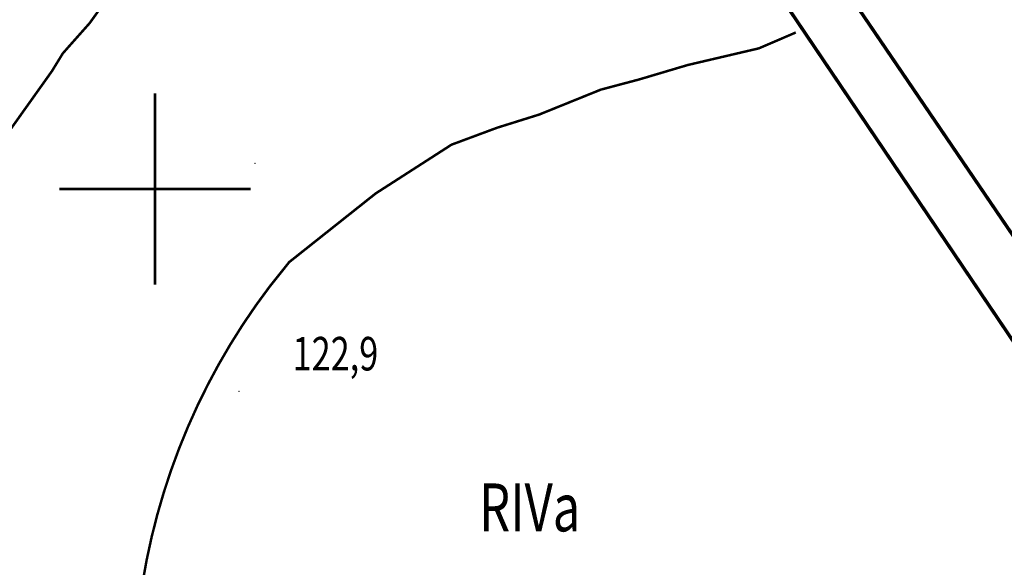
# Model space of a CAD drawing. Extents: x 4552602 to 4554253, y 5914497 to 5915850.
# Drawn here: x 4553196 to 4553222, y 5914790 to 5914804 of the extents above; entities that cross this region are included whole.
import ezdxf
from ezdxf.enums import TextEntityAlignment as Align

# ---------------------------------------------------------------- set-up
doc = ezdxf.new("R2010")
doc.units = 0
doc.header["$MEASUREMENT"] = 0
doc.layers.get('0').update_dxf_attribs({"lineweight": 13})
for name, color, linetype, lineweight in [('EBTPO', 252, 'Continuous', 9), ('EUZOU', 252, 'Continuous', 9), ('UWWPA-R', 252, 'Continuous', 9), ('WWROH-R', 252, 'Continuous', 9), ('WWRPH-R', 252, 'Continuous', 9)]:
    doc.layers.add(name, color=color, linetype=linetype, lineweight=lineweight)
doc.styles.add('STYL_ARIAL', font='simplex', dxfattribs={"width": 0.75, "oblique": 0.1})

# ---------------------------------------------------------------- blocks, each defined once
blk = doc.blocks.new('elektryka_Zud')
at = {"color": 0, "const_width": 0.065}
for points in [[(-468.835, 101.96), (-468.835, 106.96)], [(-471.335, 104.46), (-466.335, 104.46)]]:
    blk.add_lwpolyline(points, dxfattribs=at)
at = {"color": 0}
blk.add_point((-468.835, 104.46), dxfattribs=at)

msp = doc.modelspace()

# ---------------------------------------------------------------- linework, layer by layer
at = {"color": 0, "const_width": 0.065}
for points in [[(4553200, 5914797.5), (4553200, 5914802.5)], [(4553197.5, 5914800), (4553202.5, 5914800)]]:
    msp.add_lwpolyline(points, dxfattribs=at)
at = {"color": 0}
msp.add_point((4553200, 5914800), dxfattribs=at)
at = {"layer": 'EBTPO'}
msp.add_point((4553202.61, 5914800.67, 122.89), dxfattribs=at)
at = {"layer": 'UWWPA-R', "const_width": 0.09}
msp.add_lwpolyline([(4553233.5611, 5914779.5418), (4553234.0964, 5914781.632), (4553216.8399, 5914806.9687), (4553214.087, 5914809.951), (4553212.5321, 5914809.1608), (4553215.5399, 5914806.204), (4553233.5611, 5914779.5418)], dxfattribs=at)
at = {"layer": 'WWROH-R', "color": 0}
msp.add_point((4553202.1935, 5914794.7176), dxfattribs=at)
at = {"layer": 'WWRPH-R', "color": 37, "const_width": 0.065}
for points in [[(4553195.7816, 5914800.9347), (4553197.3076, 5914803.0765), (4553197.5937, 5914803.5425), (4553198.2932, 5914804.3294), (4553198.8469, 5914805.1018), (4553199.3861, 5914805.539), (4553199.8962, 5914806.0345), (4553200.7092, 5914806.8286), (4553202.0939, 5914807.9689), (4553203.8859, 5914809.1093), (4553204.8634, 5914809.6795), (4553205.542, 5914810.1173), (4553206.2214, 5914810.6065), (4553206.4932, 5914811.0684), (4553207.0095, 5914811.3945), (4553208.1508, 5914811.938), (4553209.1563, 5914812.2098), (4553210.0531, 5914812.4272), (4553211.0586, 5914812.4544)], [(4553199.6746, 5914789.724), (4553199.7824, 5914790.3209), (4553199.9111, 5914790.9137), (4553200.0603, 5914791.5017), (4553200.23, 5914792.0841), (4553200.4199, 5914792.6602), (4553200.6298, 5914793.2293), (4553200.8595, 5914793.7908), (4553201.1085, 5914794.3439), (4553201.3768, 5914794.888), (4553201.6638, 5914795.4224), (4553201.9694, 5914795.9464), (4553202.293, 5914796.4595), (4553202.6344, 5914796.9609), (4553202.993, 5914797.4501), (4553203.5057, 5914798.0924), (4553203.5057, 5914798.0924), (4553205.7653, 5914799.8845), (4553206.787, 5914800.5408), (4553207.7447, 5914801.1565), (4553208.9419, 5914801.6011), (4553210.0364, 5914801.9432), (4553211.644, 5914802.593), (4553212.6502, 5914802.8602), (4553213.9146, 5914803.2356), (4553215.7717, 5914803.6702), (4553216.7397, 5914804.0851)]]:
    msp.add_lwpolyline(points, dxfattribs=at)

# ---------------------------------------------------------------- block references
at = {"linetype": 'Continuous'}
msp.add_blockref('elektryka_Zud', (4553668.8351, 5914695.5403), dxfattribs=at)

# ---------------------------------------------------------------- texts
at = {"layer": 'EUZOU', "color": 0, "style": 'STYL_ARIAL', "oblique": 15, "width": 0.75}
msp.add_text('RIVa', height=1.25, dxfattribs=at).set_placement((4553208.4681, 5914790.6753), align=Align.BOTTOM_LEFT)
at = {"layer": 'WWROH-R', "color": 37, "style": 'STYL_ARIAL', "oblique": 15, "width": 0.75}
msp.add_text('122,9', height=0.875, dxfattribs=at).set_placement((4553203.5954, 5914796.1399), align=Align.TOP_LEFT)

doc.saveas('drawing.dxf')
